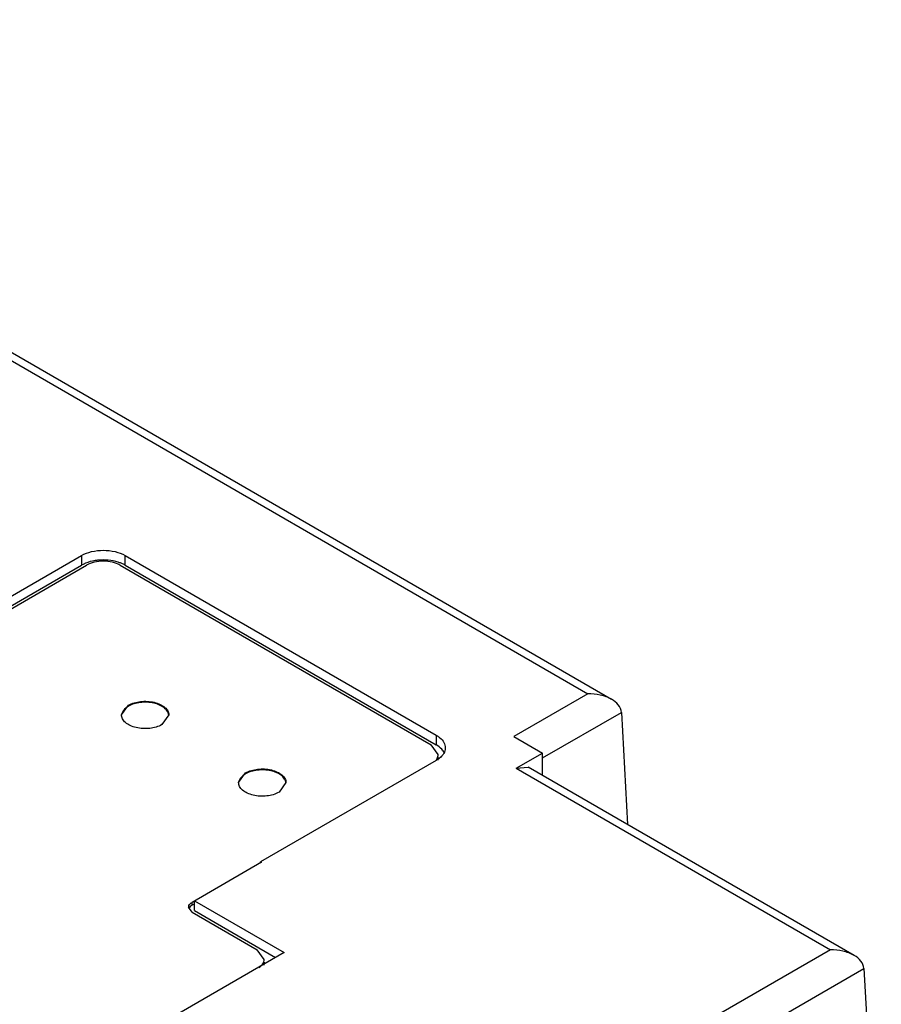
# Model space of a CAD drawing. Units: millimetres. Extents: x 31 to 238, y 112 to 263.
# Drawn here: x 201 to 238, y 185 to 226 of the extents above; entities that cross this region are included whole.
import ezdxf

# ---------------------------------------------------------------- set-up
doc = ezdxf.new("R2010")
doc.units = ezdxf.units.MM
doc.header["$LTSCALE"] = 24.382538
doc.layers.get('0').update_dxf_attribs({"linetype": 'CONTINUOUS'})

msp = doc.modelspace()

# ---------------------------------------------------------------- linework, layer by layer
at = {"color": 7, "linetype": 'CONTINUOUS'}
for p, q in [((176.19, 226.384), (225.427, 197.958)), ((226.427, 197.718), (176.69, 226.433)), ((183.523, 191.956), (204.029, 203.795)), ((204.029, 203.795), (204.029, 203.387)), ((205.867, 203.795), (219.019, 196.202)), ((205.867, 203.387), (205.867, 203.795)), ((183.523, 191.548), (204.029, 203.387)), ((183.735, 191.548), (204.241, 203.387)), ((205.655, 203.387), (218.807, 195.794)), ((205.867, 203.387), (219.019, 195.794)), ((225.427, 197.958), (222.295, 196.149)), ((205.716, 197.059), (206.009, 197.468)), ((207.716, 197.059), (207.423, 196.651)), ((223.511, 195.244), (226.841, 197.167)), ((226.841, 197.167), (227.098, 192.432)), ((219.019, 196.202), (219.019, 195.794)), ((222.295, 196.149), (223.511, 195.448)), ((219.1, 195.386), (218.807, 195.794)), ((219.019, 195.141), (211.595, 190.854)), ((222.4, 194.806), (223.511, 195.448)), ((223.511, 194.503), (223.511, 195.448)), ((222.4, 194.806), (222.9, 194.856)), ((222.4, 194.806), (235.68, 187.139)), ((236.68, 186.9), (222.9, 194.856)), ((210.666, 194.202), (210.958, 194.61)), ((212.666, 194.202), (212.373, 193.793)), ((211.63, 190.834), (208.696, 189.139)), ((211.595, 190.854), (211.63, 190.834)), ((211.595, 190.813), (211.595, 190.854)), ((208.696, 188.731), (208.549, 188.935)), ((208.696, 189.017), (208.696, 189.139)), ((208.802, 189.078), (208.696, 189.017)), ((208.802, 189.201), (212.585, 187.017)), ((208.802, 188.792), (208.802, 189.201)), ((208.696, 188.731), (211.453, 187.139)), ((208.802, 188.792), (212.231, 186.812)), ((235.68, 187.139), (153.026, 139.419)), ((212.585, 187.017), (202.332, 181.097)), ((211.746, 186.731), (211.453, 187.139)), ((155.803, 139.415), (237.094, 186.348)), ((237.094, 186.348), (237.829, 172.85))]:
    msp.add_line(p, q, dxfattribs=at)
for centre, radius, start, end in [((204.948, 201.365), 2.241, 84.8121, 95.1901), ((218.891, 195.242), 0.512, 21.5313, 25.3492), ((208.717, 188.935), 0.168, 171.0217, 179.9675)]:
    msp.add_arc(centre, radius, start, end, dxfattribs=at)
for points, knots in [([(204.029, 203.795), (204.159, 203.871), (204.463, 203.981), (204.948, 204.033), (205.433, 203.981), (205.737, 203.871), (205.867, 203.795)], [0, 0, 0, 0, 0.237252, 0.5, 0.762747, 1, 1, 1, 1]), ([(204.195, 203.468), (204.18, 203.462), (204.124, 203.438), (204.068, 203.41), (204.029, 203.387)], [0, 0, 0, 0, 0.257553, 1, 1, 1, 1]), ([(204.745, 203.598), (204.696, 203.593), (204.509, 203.57), (204.324, 203.521), (204.195, 203.468)], [0, 0, 0, 0, 0.260281, 1, 1, 1, 1]), ([(205.655, 203.387), (205.555, 203.445), (205.321, 203.53), (204.948, 203.57), (204.575, 203.53), (204.341, 203.445), (204.241, 203.387)], [0, 0, 0, 0, 0.237244, 0.500001, 0.762757, 1, 1, 1, 1]), ([(205.701, 203.468), (205.659, 203.485), (205.482, 203.549), (205.294, 203.585), (205.151, 203.598)], [0, 0, 0, 0, 0.23846, 1, 1, 1, 1]), ([(205.867, 203.387), (205.854, 203.395), (205.8, 203.424), (205.744, 203.45), (205.701, 203.468)], [0, 0, 0, 0, 0.242335, 1, 1, 1, 1]), ([(206.009, 197.468), (206.163, 197.557), (206.533, 197.657), (207.001, 197.633), (207.344, 197.519), (207.545, 197.396), (207.681, 197.242), (207.716, 197.117), (207.716, 197.059)], [0, 0, 0, 0, 0.269934, 0.561326, 0.69547, 0.81314, 0.912852, 1, 1, 1, 1]), ([(207.715, 197.046), (207.71, 197.103), (207.666, 197.224), (207.524, 197.372), (207.321, 197.488), (206.981, 197.595), (206.522, 197.614), (206.16, 197.514), (206.009, 197.427)], [0, 0, 0, 0, 0.087781, 0.189044, 0.307915, 0.442395, 0.732272, 1, 1, 1, 1]), ([(226.427, 197.719), (226.28, 197.804), (225.949, 197.921), (225.602, 197.958), (225.427, 197.958)], [0, 0, 0, 0, 0.492808, 1, 1, 1, 1]), ([(226.841, 197.167), (226.835, 197.28), (226.727, 197.511), (226.535, 197.657), (226.427, 197.719)], [0, 0, 0, 0, 0.477604, 1, 1, 1, 1]), ([(206.009, 197.427), (205.93, 197.382), (205.796, 197.279), (205.723, 197.12), (205.717, 197.046)], [0, 0, 0, 0, 0.549012, 1, 1, 1, 1]), ([(207.423, 196.651), (207.268, 196.562), (206.898, 196.462), (206.431, 196.485), (206.088, 196.6), (205.887, 196.722), (205.751, 196.877), (205.716, 197.002), (205.716, 197.059)], [0, 0, 0, 0, 0.269934, 0.561326, 0.69547, 0.81314, 0.912852, 1, 1, 1, 1]), ([(219.019, 196.202), (219.033, 196.194), (219.087, 196.162), (219.138, 196.125), (219.173, 196.095)], [0, 0, 0, 0, 0.258939, 1, 1, 1, 1]), ([(219.173, 196.095), (219.24, 196.038), (219.353, 195.913), (219.4, 195.748), (219.4, 195.671)], [0, 0, 0, 0, 0.534842, 1, 1, 1, 1]), ([(219.311, 195.536), (219.294, 195.561), (219.213, 195.664), (219.106, 195.744), (219.019, 195.794)], [0, 0, 0, 0, 0.229247, 1, 1, 1, 1]), ([(219.4, 195.671), (219.4, 195.647), (219.392, 195.547), (219.349, 195.452), (219.305, 195.39)], [0, 0, 0, 0, 0.241117, 1, 1, 1, 1]), ([(219.155, 195.233), (219.145, 195.225), (219.102, 195.191), (219.055, 195.161), (219.019, 195.141)], [0, 0, 0, 0, 0.242382, 1, 1, 1, 1]), ([(219.027, 195.169), (219.039, 195.186), (219.079, 195.251), (219.1, 195.329), (219.1, 195.386)], [0, 0, 0, 0, 0.265804, 1, 1, 1, 1]), ([(210.958, 194.61), (211.113, 194.699), (211.483, 194.799), (211.951, 194.776), (212.294, 194.661), (212.495, 194.539), (212.631, 194.384), (212.666, 194.259), (212.666, 194.202)], [0, 0, 0, 0, 0.269934, 0.561326, 0.69547, 0.81314, 0.912852, 1, 1, 1, 1]), ([(212.664, 194.188), (212.66, 194.246), (212.616, 194.367), (212.474, 194.514), (212.271, 194.63), (211.93, 194.737), (211.471, 194.756), (211.11, 194.656), (210.958, 194.569)], [0, 0, 0, 0, 0.087781, 0.189044, 0.307915, 0.442395, 0.732272, 1, 1, 1, 1]), ([(210.958, 194.569), (210.88, 194.524), (210.746, 194.422), (210.673, 194.262), (210.667, 194.188)], [0, 0, 0, 0, 0.549012, 1, 1, 1, 1]), ([(212.373, 193.793), (212.218, 193.704), (211.848, 193.604), (211.381, 193.628), (211.037, 193.742), (210.837, 193.864), (210.7, 194.019), (210.666, 194.144), (210.666, 194.202)], [0, 0, 0, 0, 0.269934, 0.561326, 0.69547, 0.81314, 0.912852, 1, 1, 1, 1]), ([(208.551, 188.961), (208.554, 188.978), (208.578, 189.054), (208.643, 189.109), (208.696, 189.139)], [0, 0, 0, 0, 0.220571, 1, 1, 1, 1]), ([(208.696, 189.017), (208.685, 189.011), (208.646, 188.986), (208.611, 188.955), (208.591, 188.928)], [0, 0, 0, 0, 0.269517, 1, 1, 1, 1]), ([(236.68, 186.9), (236.533, 186.985), (236.202, 187.102), (235.855, 187.139), (235.68, 187.139)], [0, 0, 0, 0, 0.49277, 1, 1, 1, 1]), ([(237.094, 186.348), (237.088, 186.461), (236.98, 186.692), (236.788, 186.839), (236.68, 186.9)], [0, 0, 0, 0, 0.477435, 1, 1, 1, 1]), ([(211.537, 186.377), (211.598, 186.423), (211.701, 186.524), (211.746, 186.666), (211.746, 186.731)], [0, 0, 0, 0, 0.540302, 1, 1, 1, 1])]:
    msp.add_open_spline(points, degree=3, knots=knots, dxfattribs=at)
for points in [[(219.354, 195.461), (219.342, 195.487), (219.327, 195.512), (219.311, 195.536)], [(219.1, 195.263), (219.1, 195.22), (219.091, 195.176), (219.076, 195.136)], [(219.231, 195.301), (219.207, 195.277), (219.182, 195.254), (219.155, 195.233)], [(219.305, 195.39), (219.283, 195.358), (219.258, 195.328), (219.231, 195.301)], [(208.591, 188.928), (208.584, 188.919), (208.578, 188.91), (208.573, 188.9)], [(211.746, 186.608), (211.746, 186.561), (211.736, 186.513), (211.717, 186.47)]]:
    msp.add_open_spline(points, degree=3, dxfattribs=at)

doc.saveas('drawing.dxf')
